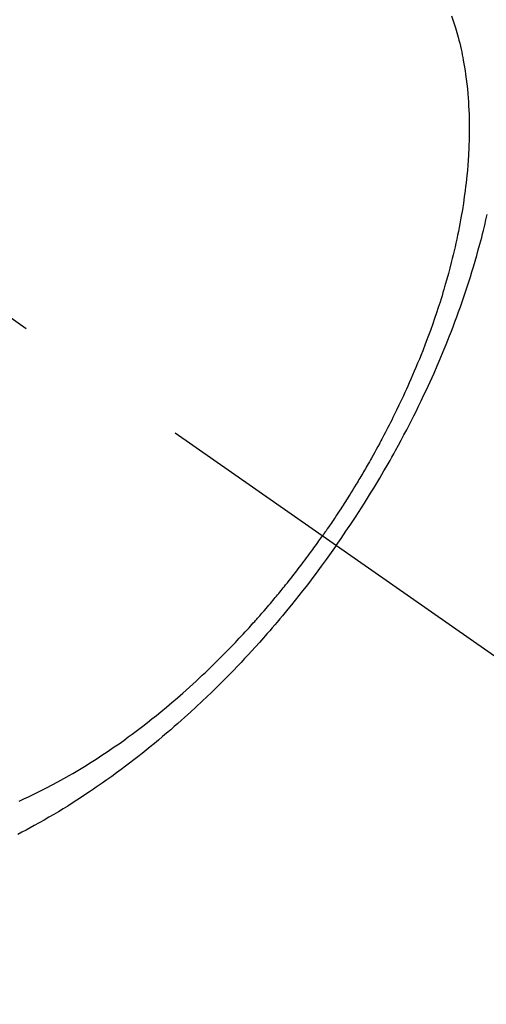
# Model space of a CAD drawing. Extents: x 28111 to 54233, y 210 to 8610.
# Drawn here: x 44292 to 44308, y 6759 to 6793 of the extents above; entities that cross this region are included whole.
import ezdxf

# ---------------------------------------------------------------- set-up
doc = ezdxf.new("R2010")
doc.units = 0
doc.header["$LTSCALE"] = 50
doc.header["$MEASUREMENT"] = 0
doc.linetypes.add('CENTER2', pattern=[1.125, 0.75, -0.125, 0.125, -0.125])
doc.linetypes.add('HIDDEN', pattern=[0.375, 0.25, -0.125])
doc.layers.get('0').update_dxf_attribs({"linetype": 'CONTINUOUS'})
doc.layers.add('150-機器', color=8, linetype='CONTINUOUS')
doc.layers.add('160-文字', color=254, linetype='CONTINUOUS')
doc.styles.add('KH001', font='txt')
doc.dimstyles.new('KH1xx030', dxfattribs={"dimscale": 30, "dimtxt": 2, "dimasz": 0.6, "dimexe": 0.3, "dimexo": 1.2, "dimgap": 0.5, "dimtad": 3, "dimdec": 1, "dimdsep": 46, "dimlunit": 6, "dimtxsty": 'KH001', "dimblk": 'DOT', "dimcen": 1, "dimdle": 1, "dimclrd": 256, "dimclre": 256, "dimclrt": 256, "dimadec": 0, "dimazin": 0, "dimtfac": 1, "dimtdec": 1, "dimtix": 1, "dimtmove": 2, "dimatfit": 3, "dimldrblk": 'CLOSEDBLANK', "dimfxl": 1, "dimtolj": 1, "dimtzin": 0, "dimlwd": -1, "dimlwe": -1, "dimarcsym": 0})

# ---------------------------------------------------------------- blocks, each defined once
blk = doc.blocks.new('_ClosedBlank')
at = {"color": 0, "linetype": 'ByBlock', "lineweight": -2}
for p, q in [((-1, 0.1667), (0, 0)), ((-1, 0.1667), (-1, -0.1667)), ((0, 0), (-1, -0.1667))]:
    blk.add_line(p, q, dxfattribs=at)
blk = doc.blocks.new('_Dot')
at = {"color": 0, "linetype": 'ByBlock', "lineweight": -2}
blk.add_line((-0.5, 0), (-1, 0), dxfattribs=at)
at = {"color": 0, "linetype": 'ByBlock', "const_width": 0.5}
blk.add_lwpolyline([(-0.25, 0, 1), (0.25, 0, 1)], format="xyb", close=True, dxfattribs=at)

msp = doc.modelspace()

# ---------------------------------------------------------------- linework, layer by layer
at = {"layer": '150-機器', "color": 13, "linetype": 'CENTER2'}
msp.add_line((44067.193, 6940.134), (44311.211, 6769.271), dxfattribs=at)
at = {"layer": '150-機器', "color": 13, "linetype": 'HIDDEN'}
for points in [[(44307.075, 6793.154), (44307.122, 6793.019), (44307.167, 6792.882), (44307.21, 6792.745), (44307.233, 6792.665), (44307.257, 6792.585), (44307.279, 6792.505), (44307.301, 6792.424), (44307.328, 6792.322), (44307.354, 6792.219), (44307.378, 6792.115), (44307.402, 6792.012), (44307.423, 6791.917), (44307.442, 6791.821), (44307.461, 6791.726), (44307.479, 6791.63), (44307.501, 6791.51), (44307.521, 6791.391), (44307.54, 6791.271), (44307.557, 6791.15), (44307.58, 6790.982), (44307.6, 6790.814), (44307.618, 6790.645), (44307.634, 6790.476), (44307.645, 6790.337), (44307.655, 6790.197), (44307.663, 6790.058), (44307.67, 6789.918), (44307.676, 6789.764), (44307.68, 6789.609), (44307.683, 6789.455), (44307.684, 6789.3), (44307.683, 6789.154), (44307.682, 6789.008), (44307.678, 6788.861), (44307.674, 6788.715), (44307.67, 6788.629), (44307.667, 6788.542), (44307.662, 6788.455), (44307.658, 6788.369), (44307.646, 6788.193), (44307.633, 6788.017), (44307.618, 6787.841), (44307.602, 6787.665), (44307.589, 6787.537), (44307.575, 6787.409), (44307.56, 6787.281), (44307.544, 6787.153), (44307.514, 6786.931), (44307.482, 6786.71), (44307.448, 6786.489), (44307.411, 6786.269), (44307.387, 6786.136), (44307.363, 6786.004), (44307.337, 6785.872), (44307.311, 6785.74), (44307.284, 6785.607), (44307.255, 6785.474), (44307.226, 6785.341), (44307.197, 6785.208), (44307.165, 6785.073), (44307.133, 6784.939), (44307.101, 6784.805), (44307.067, 6784.67), (44307.018, 6784.48), (44306.968, 6784.29), (44306.916, 6784.101), (44306.861, 6783.912), (44306.849, 6783.871), (44306.837, 6783.831), (44306.825, 6783.79), (44306.813, 6783.749), (44306.78, 6783.64), (44306.747, 6783.531), (44306.713, 6783.422), (44306.679, 6783.313), (44306.619, 6783.125), (44306.557, 6782.938), (44306.494, 6782.751), (44306.429, 6782.564), (44306.346, 6782.331), (44306.26, 6782.099), (44306.173, 6781.867), (44306.083, 6781.636), (44306.026, 6781.492), (44305.968, 6781.348), (44305.91, 6781.205), (44305.85, 6781.061), (44305.794, 6780.929), (44305.737, 6780.796), (44305.68, 6780.663), (44305.621, 6780.531), (44305.572, 6780.421), (44305.522, 6780.31), (44305.472, 6780.2), (44305.422, 6780.089), (44305.344, 6779.924), (44305.266, 6779.759), (44305.186, 6779.594), (44305.106, 6779.43), (44305.062, 6779.342), (44305.019, 6779.254), (44304.975, 6779.166), (44304.93, 6779.078), (44304.886, 6778.991), (44304.841, 6778.903), (44304.795, 6778.816), (44304.75, 6778.728), (44304.715, 6778.663), (44304.681, 6778.597), (44304.646, 6778.532), (44304.611, 6778.467), (44304.594, 6778.435), (44304.576, 6778.404), (44304.559, 6778.372), (44304.542, 6778.341), (44304.488, 6778.242), (44304.434, 6778.143), (44304.379, 6778.044), (44304.324, 6777.946), (44304.287, 6777.881), (44304.25, 6777.816), (44304.213, 6777.751), (44304.176, 6777.686), (44304.145, 6777.633), (44304.114, 6777.579), (44304.083, 6777.525), (44304.051, 6777.472), (44304.02, 6777.418), (44303.988, 6777.364), (44303.957, 6777.31), (44303.925, 6777.257), (44303.893, 6777.203), (44303.861, 6777.15), (44303.829, 6777.096), (44303.796, 6777.043), (44303.744, 6776.957), (44303.692, 6776.872), (44303.64, 6776.787), (44303.587, 6776.702), (44303.547, 6776.639), (44303.507, 6776.575), (44303.466, 6776.512), (44303.426, 6776.448), (44303.386, 6776.385), (44303.345, 6776.322), (44303.305, 6776.259), (44303.264, 6776.196), (44303.216, 6776.122), (44303.168, 6776.049), (44303.12, 6775.976), (44303.071, 6775.903), (44303.036, 6775.851), (44303.001, 6775.799), (44302.967, 6775.747), (44302.932, 6775.695), (44302.889, 6775.633), (44302.847, 6775.57), (44302.805, 6775.508), (44302.762, 6775.446), (44302.732, 6775.402), (44302.701, 6775.359), (44302.671, 6775.315), (44302.64, 6775.272)], [(44303.114, 6774.94), (44303.281, 6775.183), (44303.446, 6775.426), (44303.611, 6775.67), (44303.774, 6775.915), (44303.878, 6776.076), (44303.982, 6776.237), (44304.084, 6776.399), (44304.186, 6776.562), (44304.293, 6776.735), (44304.399, 6776.908), (44304.504, 6777.082), (44304.608, 6777.256), (44304.681, 6777.38), (44304.753, 6777.503), (44304.825, 6777.627), (44304.896, 6777.751), (44304.961, 6777.865), (44305.025, 6777.979), (44305.088, 6778.094), (44305.152, 6778.209), (44305.248, 6778.386), (44305.344, 6778.563), (44305.439, 6778.741), (44305.533, 6778.92), (44305.614, 6779.077), (44305.695, 6779.235), (44305.775, 6779.393), (44305.855, 6779.551), (44305.943, 6779.731), (44306.03, 6779.911), (44306.116, 6780.092), (44306.201, 6780.273), (44306.27, 6780.422), (44306.338, 6780.571), (44306.406, 6780.72), (44306.472, 6780.87), (44306.579, 6781.115), (44306.685, 6781.361), (44306.788, 6781.607), (44306.889, 6781.855), (44306.949, 6782.005), (44307.009, 6782.155), (44307.068, 6782.306), (44307.125, 6782.457), (44307.19, 6782.628), (44307.254, 6782.8), (44307.316, 6782.973), (44307.378, 6783.146), (44307.438, 6783.318), (44307.497, 6783.49), (44307.555, 6783.662), (44307.612, 6783.835), (44307.668, 6784.007), (44307.722, 6784.179), (44307.776, 6784.351), (44307.828, 6784.524), (44307.885, 6784.717), (44307.941, 6784.911), (44307.995, 6785.105), (44308.048, 6785.299), (44308.079, 6785.417), (44308.11, 6785.535), (44308.14, 6785.654), (44308.17, 6785.772), (44308.214, 6785.954), (44308.258, 6786.136), (44308.3, 6786.319)], [(44292.211, 6766.148), (44292.372, 6766.221), (44292.532, 6766.295), (44292.691, 6766.371), (44292.807, 6766.427), (44292.923, 6766.484), (44293.038, 6766.542), (44293.153, 6766.6), (44293.351, 6766.704), (44293.548, 6766.81), (44293.744, 6766.918), (44293.938, 6767.028), (44294.054, 6767.095), (44294.17, 6767.163), (44294.286, 6767.232), (44294.4, 6767.302), (44294.516, 6767.373), (44294.632, 6767.445), (44294.747, 6767.518), (44294.861, 6767.592), (44294.977, 6767.667), (44295.093, 6767.743), (44295.208, 6767.82), (44295.322, 6767.897), (44295.484, 6768.008), (44295.646, 6768.12), (44295.806, 6768.234), (44295.964, 6768.35), (44295.999, 6768.375), (44296.033, 6768.4), (44296.067, 6768.426), (44296.101, 6768.451), (44296.193, 6768.52), (44296.284, 6768.588), (44296.375, 6768.657), (44296.465, 6768.726), (44296.621, 6768.847), (44296.776, 6768.969), (44296.93, 6769.093), (44297.083, 6769.217), (44297.274, 6769.375), (44297.463, 6769.535), (44297.651, 6769.696), (44297.837, 6769.859), (44297.953, 6769.962), (44298.069, 6770.066), (44298.183, 6770.17), (44298.298, 6770.275), (44298.403, 6770.373), (44298.508, 6770.472), (44298.613, 6770.572), (44298.717, 6770.671), (44298.805, 6770.756), (44298.892, 6770.84), (44298.978, 6770.925), (44299.064, 6771.01), (44299.194, 6771.14), (44299.322, 6771.27), (44299.449, 6771.401), (44299.576, 6771.532), (44299.644, 6771.603), (44299.712, 6771.675), (44299.779, 6771.746), (44299.847, 6771.818), (44299.914, 6771.89), (44299.981, 6771.962), (44300.047, 6772.034), (44300.114, 6772.107), (44300.163, 6772.162), (44300.213, 6772.217), (44300.262, 6772.272), (44300.312, 6772.327), (44300.336, 6772.354), (44300.359, 6772.381), (44300.383, 6772.408), (44300.407, 6772.435), (44300.481, 6772.52), (44300.556, 6772.605), (44300.63, 6772.69), (44300.703, 6772.775), (44300.752, 6772.832), (44300.8, 6772.889), (44300.848, 6772.946), (44300.897, 6773.003), (44300.936, 6773.05), (44300.976, 6773.098), (44301.016, 6773.146), (44301.056, 6773.193), (44301.095, 6773.241), (44301.135, 6773.289), (44301.175, 6773.337), (44301.214, 6773.385), (44301.254, 6773.434), (44301.293, 6773.482), (44301.332, 6773.531), (44301.371, 6773.58), (44301.434, 6773.658), (44301.496, 6773.736), (44301.558, 6773.814), (44301.62, 6773.893), (44301.666, 6773.952), (44301.712, 6774.012), (44301.758, 6774.071), (44301.803, 6774.131), (44301.849, 6774.19), (44301.895, 6774.25), (44301.94, 6774.31), (44301.985, 6774.37), (44302.038, 6774.44), (44302.09, 6774.51), (44302.142, 6774.58), (44302.194, 6774.651), (44302.231, 6774.701), (44302.268, 6774.752), (44302.305, 6774.802), (44302.342, 6774.853), (44302.386, 6774.914), (44302.43, 6774.975), (44302.474, 6775.036), (44302.518, 6775.098), (44302.549, 6775.141), (44302.579, 6775.185), (44302.61, 6775.228), (44302.64, 6775.272)], [(44303.114, 6774.94), (44302.943, 6774.7), (44302.771, 6774.461), (44302.598, 6774.223), (44302.423, 6773.986), (44302.308, 6773.833), (44302.192, 6773.681), (44302.075, 6773.529), (44301.957, 6773.378), (44301.831, 6773.218), (44301.704, 6773.059), (44301.577, 6772.901), (44301.448, 6772.744), (44301.357, 6772.633), (44301.266, 6772.523), (44301.174, 6772.413), (44301.082, 6772.304), (44300.997, 6772.204), (44300.911, 6772.105), (44300.826, 6772.006), (44300.739, 6771.907), (44300.606, 6771.756), (44300.472, 6771.605), (44300.337, 6771.455), (44300.202, 6771.306), (44300.082, 6771.175), (44299.961, 6771.045), (44299.84, 6770.916), (44299.718, 6770.787), (44299.579, 6770.643), (44299.44, 6770.499), (44299.3, 6770.357), (44299.159, 6770.215), (44299.042, 6770.099), (44298.926, 6769.984), (44298.808, 6769.87), (44298.69, 6769.756), (44298.497, 6769.572), (44298.302, 6769.389), (44298.105, 6769.207), (44297.907, 6769.027), (44297.787, 6768.919), (44297.666, 6768.812), (44297.545, 6768.706), (44297.423, 6768.6), (44297.283, 6768.48), (44297.143, 6768.362), (44297.003, 6768.244), (44296.861, 6768.127), (44296.721, 6768.012), (44296.579, 6767.897), (44296.437, 6767.784), (44296.294, 6767.671), (44296.151, 6767.56), (44296.008, 6767.45), (44295.865, 6767.341), (44295.72, 6767.232), (44295.558, 6767.113), (44295.395, 6766.994), (44295.232, 6766.877), (44295.067, 6766.761), (44294.967, 6766.691), (44294.866, 6766.621), (44294.765, 6766.552), (44294.664, 6766.484), (44294.508, 6766.38), (44294.352, 6766.277), (44294.195, 6766.175), (44294.037, 6766.074), (44293.881, 6765.975), (44293.723, 6765.878), (44293.565, 6765.781), (44293.406, 6765.686), (44293.239, 6765.587), (44293.071, 6765.49), (44292.902, 6765.394), (44292.732, 6765.3), (44292.591, 6765.223), (44292.45, 6765.147), (44292.308, 6765.071), (44292.166, 6764.997)]]:
    msp.add_lwpolyline(points, dxfattribs=at)

# ---------------------------------------------------------------- leaders
at = {"layer": '160-文字', "annotation_type": 0, "has_hookline": 1, "hookline_direction": 1}
for points, text_width in [([(44527.193, 6959.942), (43537.773, 5751.789), (43519.773, 5751.789)], 1240.203), ([(44797.414, 6952.959), (43916.793, 5508.767), (43898.793, 5508.767)], 1630.051)]:
    msp.add_leader(points, dimstyle='KH1xx030', override={"dimgap": 0.5, "dimtad": 1}, dxfattribs=dict(at, text_width=text_width))

doc.saveas('drawing.dxf')
